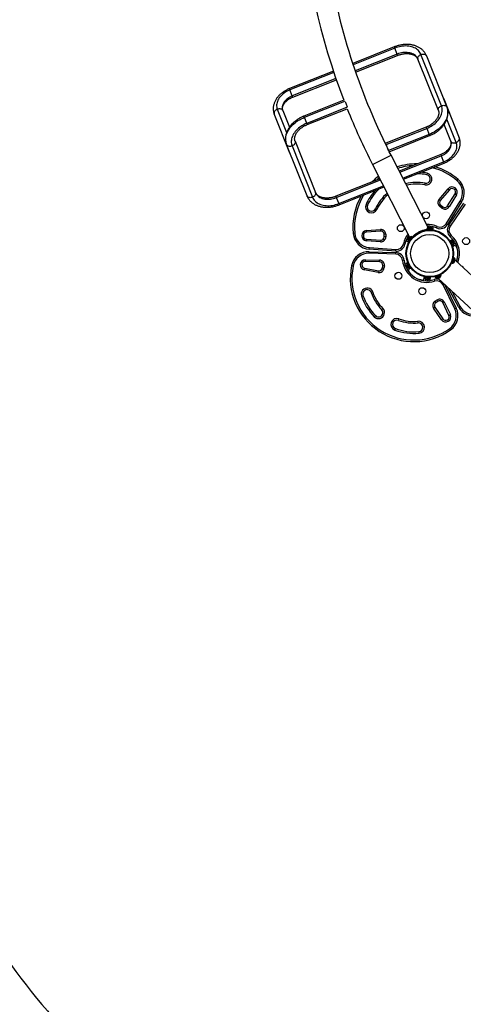
# Model space of a CAD drawing. Units: inches. Extents: x -40 to 843, y 186 to 703.
# Drawn here: x 101 to 152, y 339 to 452 of the extents above; entities that cross this region are included whole.
import ezdxf

# ---------------------------------------------------------------- set-up
doc = ezdxf.new("R2010")
doc.units = ezdxf.units.IN
doc.header["$MEASUREMENT"] = 0
doc.header["$PDSIZE"] = -1
for name, color, linetype in [('CONTOUR', 7, 'Continuous'), ('DIM_IMP_BORDURE', 7, 'Continuous'), ('VUE NUAGE', 7, 'Continuous')]:
    doc.layers.add(name, color=color, linetype=linetype)
doc.styles.add('DIM', font='romans.shx')
doc.dimstyles.new('Implantation (Pied-mètre)', dxfattribs={"dimscale": 96, "dimtxt": 0.09375, "dimasz": 0.125, "dimexe": 0.125, "dimexo": 0.125, "dimgap": 0.03, "dimtad": 1, "dimdec": 3, "dimzin": 0, "dimdsep": 46, "dimlunit": 4, "dimtxsty": 'DIM', "dimblk1": 'OBLIQUE', "dimblk2": 'OBLIQUE', "dimsah": 1, "dimcen": 0.089844, "dimdle": 0.125, "dimclrt": 7, "dimadec": 0, "dimazin": 0, "dimtfac": 1, "dimtdec": 0, "dimtofl": 0, "dimtmove": 0, "dimatfit": 3, "dimldrblk": 'OBLIQUE', "dimfxl": 1, "dimfrac": 2, "dimtolj": 1, "dimtzin": 0, "dimarcsym": 0})

# ---------------------------------------------------------------- blocks, each defined once
blk = doc.blocks.new('_OBLIQUE')
at = {"color": 0, "linetype": 'ByBlock'}
blk.add_line((-0.5, -0.5), (0.5, 0.5), dxfattribs=at)
blk = doc.blocks.new('*D11')
at = {"layer": 'Defpoints', "color": 0}
for p in [(443.17, 646.27), (-9.1, 202.49), (263.73, 202.49)]:
    blk.add_point(p, dxfattribs=at)
at = {"layer": 'DIM_IMP_BORDURE', "color": 0, "lineweight": -2}
for p, q in [((-9.1, 662.52), (-9.1, 186.24)), ((426.92, 646.27), (-25.35, 646.27)), ((247.48, 202.49), (-25.35, 202.49))]:
    blk.add_line(p, q, dxfattribs=at)
at = {"layer": 'DIM_IMP_BORDURE', "color": 0, "lineweight": -2, "xscale": 16.25, "yscale": 16.25, "zscale": 16.25}
for p, rotation in [((-9.1, 646.27), 90), ((-9.1, 202.49), 270)]:
    blk.add_blockref('_OBLIQUE', p, dxfattribs=dict(at, rotation=rotation))
at = {"layer": 'DIM_IMP_BORDURE', "color": 7, "insert": (-22.27, 424.38), "char_height": 12.1875, "attachment_point": 5, "rotation": 90, "style": 'DIM'}
blk.add_mtext("\\A1;37' [11.272m]", dxfattribs=at)

msp = doc.modelspace()

# ---------------------------------------------------------------- linework, layer by layer
at = {"layer": 'CONTOUR'}
for p, q in [((143.62044, 449.2416), (138.85472, 447.34402)), ((143.67733, 449.09874), (143.62044, 449.2416)), ((143.67733, 449.09874), (138.90313, 447.19778)), ((143.95198, 448.40894), (139.14105, 446.49336)), ((139.1912, 446.34782), (144.00887, 448.26608)), ((143.95198, 448.40894), (143.67733, 449.09874)), ((144.00887, 448.26608), (143.95198, 448.40894)), ((149.02401, 442.49312), (146.68226, 448.37436)), ((147.30735, 448.22368), (149.6491, 442.34244)), ((148.67358, 441.95402), (146.33183, 447.83525)), ((136.64431, 446.46389), (131.5996, 444.45523)), ((136.69298, 446.31776), (131.65649, 444.31237)), ((136.93205, 445.6138), (131.93114, 443.62257)), ((131.98803, 443.47971), (136.98241, 445.46834)), ((131.65649, 444.31237), (131.5996, 444.45523)), ((131.93114, 443.62257), (131.65649, 444.31237)), ((131.98803, 443.47971), (131.93114, 443.62257)), ((137.83646, 443.13308), (133.25701, 441.30967)), ((133.31389, 441.16681), (137.94707, 443.01161)), ((137.97517, 442.97631), (138.2136, 442.37751)), ((149.28334, 443.30131), (151.06534, 438.82587)), ((131.64462, 437.07721), (129.86263, 441.55265)), ((130.21306, 442.09175), (131.27723, 439.41911)), ((130.83814, 441.94107), (131.59701, 440.03519)), ((133.31389, 441.16681), (133.25701, 441.30967)), ((138.2182, 442.32042), (133.58855, 440.47701)), ((133.64543, 440.33415), (138.2199, 442.15558)), ((133.58855, 440.47701), (133.31389, 441.16681)), ((133.64543, 440.33415), (133.58855, 440.47701)), ((150.08982, 438.43745), (149.33095, 440.34333)), ((150.71491, 438.28676), (149.65073, 440.95941)), ((147.28253, 440.04436), (142.63723, 438.19473)), ((142.69411, 438.05187), (147.33942, 439.9015)), ((147.61407, 439.21171), (142.96877, 437.36208)), ((143.04689, 437.22767), (147.67096, 439.06885)), ((147.28253, 440.04436), (147.33942, 439.9015)), ((147.33942, 439.9015), (147.61407, 439.21171)), ((147.61407, 439.21171), (147.67096, 439.06885)), ((133.62061, 432.15484), (131.27887, 438.03608)), ((132.25438, 438.4245), (134.59613, 432.54326)), ((142.69411, 438.05187), (142.63723, 438.19473)), ((142.96877, 437.36208), (142.69411, 438.05187)), ((131.90395, 437.88539), (134.2457, 432.00416)), ((141.13188, 435.75358), (143.24606, 436.83566)), ((143.00928, 437.26033), (142.96877, 437.36208)), ((143.24606, 436.83566), (143.04689, 437.22767)), ((147.4976, 428.52893), (143.24606, 436.83566)), ((148.93993, 436.8988), (144.18314, 435.00478)), ((148.93993, 436.8988), (148.99682, 436.75594)), ((141.13188, 435.75358), (145.38342, 427.44686)), ((144.25351, 434.86729), (148.99682, 436.75594)), ((144.59329, 434.20342), (149.27147, 436.06615)), ((144.66366, 434.06593), (149.32836, 435.92329)), ((148.99682, 436.75594), (149.27147, 436.06615)), ((149.27147, 436.06615), (149.32836, 435.92329)), ((147.38658, 434.7695), (147.35019, 434.58557)), ((141.96681, 434.12229), (136.91909, 432.11243)), ((136.97598, 431.96957), (142.03718, 433.9848)), ((147.11969, 433.42065), (147.15609, 433.60458)), ((150.82991, 433.88217), (150.95345, 434.02321)), ((137.25063, 431.27978), (142.37695, 433.32094)), ((137.30752, 431.13692), (142.44733, 433.18345)), ((148.75388, 431.75443), (149.79595, 432.97953)), ((149.93877, 432.85805), (148.8967, 431.63295)), ((149.73328, 431.01233), (150.58373, 432.38862)), ((149.79595, 432.97953), (149.93877, 432.85805)), ((150.74324, 432.29005), (149.89279, 430.91377)), ((150.58373, 432.38862), (150.74324, 432.29005)), ((136.91909, 432.11243), (136.97598, 431.96957)), ((136.97598, 431.96957), (137.25063, 431.27978)), ((137.25063, 431.27978), (137.30752, 431.13692)), ((140.38631, 431.18663), (140.55679, 431.10858)), ((148.75388, 431.75443), (148.8967, 431.63295)), ((149.57515, 428.97297), (151.17747, 431.56602)), ((151.33698, 431.46746), (149.73465, 428.87441)), ((149.87003, 428.78684), (151.578, 431.31156)), ((151.7333, 431.2065), (150.02533, 428.68178)), ((151.17747, 431.56602), (151.33698, 431.46746)), ((141.46603, 430.69231), (141.63652, 430.61426)), ((148.83684, 430.9461), (148.95201, 431.09406)), ((149.06877, 430.76557), (148.83684, 430.9461)), ((148.95201, 431.09406), (149.18394, 430.91353)), ((149.18394, 430.91353), (149.06877, 430.76557)), ((149.73328, 431.01233), (149.89279, 430.91377)), ((149.57515, 428.97297), (149.73465, 428.87441)), ((139.09228, 427.87463), (138.90562, 427.8569)), ((140.42915, 428.18543), (142.03233, 428.31422)), ((140.44417, 427.99853), (140.42915, 428.18543)), ((142.04735, 428.12732), (140.44417, 427.99853)), ((142.03233, 428.31422), (142.04735, 428.12732)), ((142.6395, 427.77418), (142.45213, 427.7673)), ((142.46292, 427.47359), (142.45213, 427.7673)), ((142.6395, 427.77418), (142.65029, 427.48047)), ((148.0086, 428.35222), (147.32716, 428.3481)), ((147.32716, 428.3481), (147.32769, 428.26086)), ((147.37737, 428.3953), (147.34885, 428.39513)), ((147.34885, 428.39513), (147.34913, 428.34823)), ((147.98634, 428.39898), (147.37737, 428.3953)), ((147.52622, 428.5368), (147.51827, 428.53451)), ((147.57034, 428.53707), (147.52622, 428.5368)), ((147.55784, 428.70771), (147.54921, 428.53694)), ((147.601, 428.53726), (147.56673, 428.5284)), ((147.56673, 428.5284), (147.57034, 428.53707)), ((147.57633, 428.53711), (147.57034, 428.53707)), ((147.58598, 428.53717), (147.57633, 428.53711)), ((147.58598, 428.53717), (147.59196, 428.5372)), ((147.601, 428.53726), (147.59343, 428.53721)), ((147.70721, 428.5379), (147.601, 428.53726)), ((147.70721, 428.5379), (147.73249, 428.53805)), ((147.73792, 428.52943), (147.70721, 428.5379)), ((147.74153, 428.53811), (147.73792, 428.52943)), ((147.80361, 428.53848), (147.74153, 428.53811)), ((147.80361, 428.53848), (147.80727, 428.5385)), ((147.83798, 428.53004), (147.80361, 428.53848)), ((147.81527, 428.53678), (147.80708, 428.53856)), ((147.80727, 428.5385), (147.83798, 428.53004)), ((147.98662, 428.35209), (147.98634, 428.39898)), ((148.00913, 428.26498), (148.0086, 428.35222)), ((148.05466, 428.63219), (148.03592, 428.26164)), ((148.47834, 428.48604), (148.5544, 428.65742)), ((149.87003, 428.78684), (150.02533, 428.68178)), ((140.44775, 427.20083), (140.43442, 427.0138)), ((142.04816, 426.89874), (140.43442, 427.0138)), ((140.44775, 427.20083), (142.0615, 427.08577)), ((142.0615, 427.08577), (142.04816, 426.89874)), ((142.65029, 427.48047), (142.46292, 427.47359)), ((144.84464, 426.62624), (144.66114, 426.66478)), ((144.97387, 427.05538), (145.28541, 426.85387)), ((145.21408, 427.22802), (145.19449, 427.20119)), ((145.2121, 426.98689), (145.20299, 426.97442)), ((145.20299, 426.97442), (145.24087, 426.94676)), ((145.20317, 427.50254), (145.34674, 427.40968)), ((145.57895, 427.48926), (145.2121, 426.98689)), ((145.2217, 427.23844), (145.21408, 427.22802)), ((145.21641, 427.21654), (145.21408, 427.22802)), ((145.23058, 427.25061), (145.21641, 427.21654)), ((145.23058, 427.25061), (145.2217, 427.23844)), ((145.62978, 427.47935), (145.22791, 426.92901)), ((145.22791, 426.92901), (145.29837, 426.87756)), ((145.29212, 427.33487), (145.23058, 427.25061)), ((145.3156, 427.35236), (145.29212, 427.33487)), ((145.29212, 427.33487), (145.30046, 427.3463)), ((145.30046, 427.3463), (145.31327, 427.36384)), ((145.35545, 427.42161), (145.31327, 427.36384)), ((145.31327, 427.36384), (145.3156, 427.35236)), ((145.38359, 427.44548), (145.35545, 427.42161)), ((145.35545, 427.42161), (145.36011, 427.42799)), ((145.36011, 427.42799), (145.38359, 427.44548)), ((145.36035, 427.42832), (145.36011, 427.42799)), ((145.61682, 427.4616), (145.57895, 427.48926)), ((145.70024, 427.4279), (145.62978, 427.47935)), ((150.338, 427.15527), (150.00772, 426.98623)), ((150.10154, 426.99845), (150.02176, 426.96316)), ((150.03097, 427.48176), (150.1561, 427.6214)), ((150.10154, 426.99845), (150.37252, 426.38587)), ((150.15332, 426.99733), (150.11043, 426.97835)), ((150.41121, 426.41432), (150.15332, 426.99733)), ((150.33424, 426.91451), (150.35398, 426.89126)), ((150.3564, 426.8858), (150.33424, 426.91451)), ((150.3564, 426.8858), (150.35398, 426.89126)), ((150.38364, 426.82422), (150.3564, 426.8858)), ((150.37814, 426.81525), (150.38364, 426.82422)), ((150.39789, 426.79201), (150.37814, 426.81525)), ((150.39505, 426.79842), (150.38364, 426.82422)), ((150.39505, 426.79842), (150.39771, 426.7924)), ((150.44051, 426.69565), (150.39789, 426.79201)), ((150.44684, 426.65994), (150.44051, 426.69565)), ((150.44202, 426.69225), (150.44839, 426.67784)), ((150.45234, 426.66891), (150.44684, 426.65994)), ((150.44839, 426.67784), (150.45234, 426.66891)), ((150.46772, 426.63413), (150.45234, 426.66891)), ((150.61061, 426.73311), (150.4584, 426.65521)), ((140.73431, 425.57701), (140.73992, 425.76442)), ((143.78112, 425.48588), (140.73431, 425.57701)), ((140.73992, 425.76442), (143.78673, 425.67329)), ((140.75442, 426.05111), (140.76775, 426.23813)), ((143.79487, 425.83432), (140.75442, 426.05111)), ((140.76775, 426.23813), (143.80821, 426.02134)), ((143.78112, 425.48588), (143.78673, 425.67329)), ((143.79487, 425.83432), (143.80821, 426.02134)), ((150.29405, 426.35115), (150.37252, 426.38587)), ((150.37421, 426.38203), (150.29527, 426.34711)), ((150.29743, 426.33996), (150.37721, 426.37525)), ((150.36832, 426.39534), (150.41121, 426.41432)), ((150.37421, 426.38203), (150.37252, 426.38587)), ((150.37421, 426.38203), (150.37721, 426.37525)), ((150.80383, 426.22209), (150.84767, 426.0687)), ((140.3188, 424.65152), (140.3244, 424.83893)), ((141.93592, 424.60315), (140.3188, 424.65152)), ((140.3244, 424.83893), (141.94152, 424.79056)), ((141.93592, 424.60315), (141.94152, 424.79056)), ((144.75122, 424.77948), (144.56478, 424.75966)), ((144.83649, 424.33949), (145.16677, 424.50854)), ((145.11309, 424.42062), (145.07261, 424.39692)), ((145.07261, 424.39692), (145.3947, 423.84677)), ((145.17727, 424.48366), (145.10199, 424.43958)), ((145.10199, 424.43958), (145.44041, 423.86152)), ((150.18956, 424.47736), (150.27337, 424.45311)), ((150.27543, 424.46023), (150.19251, 424.48422)), ((150.19417, 424.48811), (150.27659, 424.46426)), ((150.27543, 424.46023), (150.27337, 424.45311)), ((150.27543, 424.46023), (150.27659, 424.46426)), ((150.46278, 425.10771), (150.27659, 424.46426)), ((150.27948, 424.47422), (150.32453, 424.46118)), ((150.32453, 424.46118), (150.50172, 425.07356)), ((150.46278, 425.10771), (150.37898, 425.13195)), ((150.50172, 425.07356), (150.45667, 425.0866)), ((150.49656, 424.58099), (150.51531, 424.61466)), ((150.51087, 424.59934), (150.49656, 424.58099)), ((150.51531, 424.61466), (150.51087, 424.59934)), ((150.51531, 424.61466), (150.53961, 424.69867)), ((150.53574, 424.71639), (150.55005, 424.73474)), ((150.53961, 424.69867), (150.53574, 424.71639)), ((150.55005, 424.73474), (150.53957, 424.69852)), ((150.55005, 424.73474), (150.57693, 424.82762)), ((150.57693, 424.82762), (150.57905, 424.86609)), ((155.59855, 420.16619), (150.5779, 424.83098)), ((150.57905, 424.86609), (150.58293, 424.84837)), ((150.58293, 424.84837), (150.58727, 424.86337)), ((150.77987, 424.72841), (150.75617, 424.66535)), ((138.90225, 424.11793), (138.71833, 424.15441)), ((140.20094, 423.67382), (140.23474, 423.85825)), ((141.78294, 423.38391), (140.20094, 423.67382)), ((140.23474, 423.85825), (141.81674, 423.56834)), ((141.78294, 423.38391), (141.81674, 423.56834)), ((142.25578, 423.88568), (142.29615, 424.1768)), ((142.4415, 423.85992), (142.25578, 423.88568)), ((142.29615, 424.1768), (142.48187, 424.15104)), ((142.48187, 424.15104), (142.4415, 423.85992)), ((145.0195, 423.87147), (145.1717, 423.94938)), ((145.03399, 424.20174), (145.04431, 424.16697)), ((145.04129, 424.17213), (145.03399, 424.20174)), ((145.04431, 424.16697), (145.04129, 424.17213)), ((145.04431, 424.16697), (145.07833, 424.10886)), ((145.07833, 424.10886), (145.08882, 424.10808)), ((145.09258, 424.08452), (145.07833, 424.10886)), ((145.08882, 424.10808), (145.09613, 424.07847)), ((145.0958, 424.07904), (145.09258, 424.08452)), ((145.09613, 424.07847), (145.14936, 423.98754)), ((145.14936, 423.98754), (145.17462, 423.96152)), ((145.15124, 423.98433), (145.1592, 423.97074)), ((145.1592, 423.97074), (145.16413, 423.96231)), ((145.16413, 423.96231), (145.18335, 423.92949)), ((145.17462, 423.96152), (145.16413, 423.96231)), ((145.41978, 423.29061), (145.321, 423.41588)), ((145.3947, 423.84677), (145.43517, 423.87046)), ((145.44041, 423.86152), (145.51446, 423.90487)), ((145.44253, 423.8579), (145.44041, 423.86152)), ((145.51702, 423.90151), (145.44253, 423.8579)), ((145.44253, 423.8579), (145.44627, 423.8515)), ((145.44627, 423.8515), (145.52156, 423.89558)), ((146.70137, 422.52302), (146.54662, 422.56175)), ((147.05665, 422.90265), (147.04732, 422.8159)), ((147.05469, 422.81511), (147.04732, 422.8159)), ((147.05469, 422.81511), (147.06392, 422.90093)), ((147.05469, 422.81511), (147.05886, 422.81466)), ((147.06804, 422.89998), (147.05886, 422.81466)), ((147.72486, 422.74304), (147.05886, 422.81466)), ((147.06917, 422.81355), (147.06415, 422.76692)), ((147.06415, 422.76692), (147.698, 422.69876)), ((147.22627, 422.60808), (147.26408, 422.60401)), ((147.24054, 422.43485), (147.24918, 422.60562)), ((147.25906, 422.61325), (147.29315, 422.60089)), ((147.26408, 422.60401), (147.25906, 422.61325)), ((147.27379, 422.60297), (147.26408, 422.60401)), ((147.28945, 422.60128), (147.27379, 422.60297)), ((147.29315, 422.60089), (147.39791, 422.58962)), ((147.39791, 422.58962), (147.42791, 422.5951)), ((147.40488, 422.58887), (147.39833, 422.58958)), ((147.40488, 422.58887), (147.43293, 422.58585)), ((147.42791, 422.5951), (147.43293, 422.58585)), ((147.43293, 422.58585), (147.49988, 422.57865)), ((147.49988, 422.57865), (147.53582, 422.58349)), ((147.49988, 422.57865), (147.50582, 422.57802)), ((147.53582, 422.58349), (147.50582, 422.57802)), ((147.698, 422.69876), (147.70301, 422.74539)), ((147.72486, 422.74304), (147.73419, 422.82978)), ((147.74244, 422.45985), (147.76119, 422.8304)), ((148.17871, 422.5625), (148.23708, 422.38432)), ((148.30622, 422.90107), (148.33655, 422.81928)), ((148.33655, 422.81928), (148.9646, 423.05218)), ((148.35716, 422.82692), (148.37346, 422.78294)), ((148.37346, 422.78294), (148.97119, 423.0046)), ((148.58605, 422.72105), (148.62426, 422.72599)), ((148.60401, 422.71848), (148.58605, 422.72105)), ((148.58936, 422.71305), (148.60401, 422.71848)), ((148.62098, 422.72477), (153.60689, 418.09227)), ((148.62426, 422.72599), (148.71492, 422.75961)), ((148.75013, 422.77267), (148.71478, 422.75956)), ((148.71492, 422.75961), (148.73216, 422.77523)), ((148.73216, 422.77523), (148.75013, 422.77267)), ((148.75013, 422.77267), (148.83212, 422.80307)), ((148.83212, 422.80307), (148.86432, 422.82424)), ((148.83212, 422.80307), (148.84708, 422.80862)), ((148.86432, 422.82424), (148.84708, 422.80862)), ((148.9646, 423.05218), (148.93477, 423.13263)), ((148.93852, 423.13457), (148.96853, 423.05364)), ((148.97549, 423.05621), (148.94515, 423.13801)), ((148.97119, 423.0046), (148.95488, 423.04857)), ((148.96853, 423.05364), (148.9646, 423.05218)), ((148.96853, 423.05364), (148.97549, 423.05621)), ((141.15705, 421.13555), (140.97956, 421.0751)), ((149.36219, 422.03611), (149.22078, 421.96738)), ((150.55326, 419.22587), (149.22078, 421.96738)), ((149.42356, 421.97908), (150.7219, 419.30783)), ((150.97742, 419.43862), (149.797, 421.63211)), ((150.22285, 421.23644), (151.14253, 419.52747)), ((139.85546, 420.69226), (140.03295, 420.75271)), ((148.28713, 420.07883), (148.53609, 420.23503)), ((148.28713, 420.07883), (148.38678, 419.92)), ((148.63574, 420.0762), (148.38678, 419.92)), ((148.53609, 420.23503), (148.63574, 420.0762)), ((149.17231, 419.92247), (149.34095, 420.00443)), ((149.87954, 418.46739), (149.17231, 419.92247)), ((149.34095, 420.00443), (150.04818, 418.54936)), ((142.17283, 419.13343), (142.30694, 419.26447)), ((148.12302, 419.28299), (148.27737, 419.38944)), ((149.03615, 417.95899), (148.12302, 419.28299)), ((148.27737, 419.38944), (149.1905, 418.06544)), ((150.7219, 419.30783), (150.55326, 419.22587)), ((151.14253, 419.52747), (150.97742, 419.43862)), ((141.45761, 418.43453), (141.32351, 418.30348)), ((144.08645, 417.89565), (144.15098, 418.0717)), ((146.34669, 417.60351), (146.32904, 417.79018)), ((149.1905, 418.06544), (149.03615, 417.95899)), ((149.87954, 418.46739), (150.04818, 418.54936)), ((143.67777, 416.78069), (143.7423, 416.95674)), ((146.45846, 416.42128), (146.44081, 416.60795)), ((149.97374, 416.95662), (150.08243, 416.80383))]:
    msp.add_line(p, q, dxfattribs=at)
at = {"layer": 'CONTOUR', "flags": 128}
for points in [[(146.68226, 448.37436), (146.62637, 448.49565), (146.55768, 448.61104), (146.47657, 448.71989), (146.3835, 448.82159), (146.27899, 448.91556), (146.16362, 449.00128), (146.03804, 449.07828), (145.90295, 449.14612), (145.7591, 449.20442), (145.6073, 449.25286), (145.4484, 449.29116), (145.28329, 449.31912), (145.11289, 449.33657), (144.93816, 449.34342), (144.76006, 449.33963), (144.5796, 449.32522), (144.39779, 449.30027), (144.21564, 449.26492), (144.03417, 449.21937), (143.8544, 449.16387), (143.67733, 449.09874)], [(146.33183, 447.83525), (146.2792, 447.94688), (146.21283, 448.05204), (146.13324, 448.14991), (146.04102, 448.23977), (145.93688, 448.32092), (145.82162, 448.39274), (145.69611, 448.4547), (145.5613, 448.50631), (145.41822, 448.54719), (145.26797, 448.57702), (145.11167, 448.59558), (144.95054, 448.60273), (144.78578, 448.59841), (144.61865, 448.58265), (144.45043, 448.55558), (144.28239, 448.51739), (144.11582, 448.46839), (143.95198, 448.40894)], [(146.33183, 447.83525), (146.3154, 447.89809), (146.31428, 447.96493), (146.32852, 448.03372), (146.35767, 448.10238), (146.40087, 448.16883), (146.45678, 448.23105), (146.52372, 448.28714), (146.59965, 448.3354), (146.68226, 448.37436)], [(146.68226, 448.37436), (146.76905, 448.40285), (146.85737, 448.41998), (146.94454, 448.42526), (147.02791, 448.41851), (147.10496, 448.39993), (147.17334, 448.3701), (147.23096, 448.32992), (147.27609, 448.28062), (147.30735, 448.22368)], [(131.65649, 444.31237), (131.49251, 444.24145), (131.33352, 444.16132), (131.18059, 444.07251), (131.03478, 443.97564), (130.89709, 443.87137), (130.76844, 443.7604), (130.64973, 443.6435), (130.54175, 443.52146), (130.44526, 443.39512), (130.3609, 443.26534), (130.28926, 443.13301), (130.23082, 442.99904), (130.18598, 442.86432), (130.15505, 442.7298), (130.13824, 442.59638), (130.13567, 442.46498), (130.14735, 442.3365), (130.17321, 442.2118), (130.21306, 442.09175)], [(131.93114, 443.62257), (131.7926, 443.56209), (131.65889, 443.49295), (131.53116, 443.41573), (131.4105, 443.33111), (131.29793, 443.23979), (131.19442, 443.14256), (131.10085, 443.04024), (131.01802, 442.93372), (130.94663, 442.82389), (130.8873, 442.71171), (130.84052, 442.59811), (130.80671, 442.48408), (130.78614, 442.37058), (130.779, 442.25859), (130.78534, 442.14905), (130.80511, 442.04291), (130.83814, 441.94107)], [(147.33942, 439.9015), (147.51279, 439.97591), (147.68151, 440.05917), (147.84462, 440.15082), (148.00122, 440.25035), (148.15042, 440.35721), (148.29139, 440.47078), (148.42335, 440.59044), (148.54556, 440.71553), (148.65732, 440.84533), (148.75803, 440.97913), (148.84711, 441.11617), (148.92407, 441.25569), (148.98847, 441.39691), (149.03996, 441.53904), (149.07824, 441.68129), (149.10311, 441.82285), (149.11443, 441.96294), (149.11212, 442.10078), (149.09621, 442.23558), (149.06679, 442.36661), (149.02401, 442.49312)], [(148.67358, 441.95402), (148.65714, 442.01686), (148.65603, 442.08369), (148.67026, 442.15248), (148.69942, 442.22115), (148.74261, 442.2876), (148.79853, 442.34981), (148.86547, 442.4059), (148.9414, 442.45416), (149.02401, 442.49312)], [(149.02401, 442.49312), (149.11079, 442.52161), (149.19911, 442.53875), (149.28629, 442.54402), (149.36966, 442.53727), (149.44671, 442.5187), (149.51508, 442.48887), (149.57271, 442.44869), (149.61784, 442.39938), (149.6491, 442.34244)], [(149.23701, 443.37738), (149.25208, 443.35825), (149.28334, 443.30131)], [(149.28334, 443.30131), (149.29977, 443.23847), (149.30198, 443.21421)], [(130.21306, 442.09175), (130.13044, 442.05279), (130.05451, 442.00453), (129.98758, 441.94844), (129.93166, 441.88623), (129.88847, 441.81978), (129.85931, 441.75111), (129.84507, 441.68232), (129.84619, 441.61549), (129.86263, 441.55265)], [(130.83814, 441.94107), (130.80688, 441.99801), (130.76176, 442.04732), (130.70413, 442.0875), (130.63575, 442.11733), (130.55871, 442.1359), (130.47533, 442.14265), (130.38816, 442.13738), (130.29984, 442.12024), (130.21306, 442.09175)], [(149.6491, 442.34244), (149.69692, 442.20313), (149.73131, 442.05921), (149.75211, 441.91135), (149.75922, 441.76024), (149.75261, 441.60659), (149.73232, 441.45111), (149.69843, 441.29453), (149.6511, 441.13758), (149.59056, 440.98098), (149.51708, 440.82548), (149.43102, 440.67178), (149.33276, 440.52062), (149.22277, 440.3727), (149.10157, 440.2287), (148.96971, 440.0893), (148.82781, 439.95514), (148.67653, 439.82686), (148.51658, 439.70504), (148.3487, 439.59027), (148.17369, 439.48307), (147.99234, 439.38394), (147.80551, 439.29335), (147.61407, 439.21171)], [(131.27887, 438.03608), (131.23105, 438.17539), (131.19666, 438.31931), (131.17586, 438.46717), (131.16874, 438.61828), (131.17535, 438.77193), (131.19564, 438.92741), (131.22953, 439.08399), (131.27686, 439.24094), (131.3374, 439.39754), (131.41088, 439.55304), (131.49694, 439.70673), (131.5952, 439.85789), (131.70519, 440.00582), (131.8264, 440.14982), (131.95826, 440.28922), (132.10016, 440.42338), (132.25143, 440.55166), (132.41138, 440.67347), (132.57926, 440.78825), (132.75428, 440.89545), (132.93562, 440.99458), (133.12245, 441.08517), (133.31389, 441.16681)], [(133.58855, 440.47701), (133.41517, 440.40261), (133.24645, 440.31935), (133.08334, 440.22769), (132.92674, 440.12816), (132.77754, 440.02131), (132.63657, 439.90774), (132.50461, 439.78807), (132.38241, 439.66299), (132.27064, 439.53319), (132.16993, 439.39939), (132.08085, 439.26235), (132.0039, 439.12283), (131.93949, 438.9816), (131.88801, 438.83947), (131.84972, 438.69723), (131.82485, 438.55567), (131.81353, 438.41558), (131.81584, 438.27774), (131.83175, 438.14293), (131.86117, 438.01191), (131.90395, 437.88539)], [(131.90395, 437.88539), (131.81717, 437.85691), (131.72885, 437.83977), (131.64167, 437.8345), (131.5583, 437.84125), (131.48125, 437.85982), (131.41288, 437.88965), (131.35525, 437.92983), (131.31012, 437.97914), (131.27887, 438.03608)], [(132.25438, 438.4245), (132.27082, 438.36166), (132.27193, 438.29483), (132.2577, 438.22603), (132.22854, 438.15737), (132.18535, 438.09092), (132.12943, 438.02871), (132.06249, 437.97262), (131.98656, 437.92436), (131.90395, 437.88539)], [(148.99682, 436.75594), (149.13536, 436.81642), (149.26907, 436.88557), (149.3968, 436.96278), (149.51746, 437.04741), (149.63003, 437.13873), (149.73354, 437.23596), (149.82711, 437.33828), (149.90994, 437.4448), (149.98133, 437.55462), (150.04067, 437.66681), (150.08744, 437.78041), (150.12125, 437.89444), (150.14182, 438.00794), (150.14896, 438.11993), (150.14262, 438.22946), (150.12285, 438.33561), (150.08982, 438.43745)], [(149.27147, 436.06615), (149.43545, 436.13706), (149.59445, 436.2172), (149.74737, 436.306), (149.89318, 436.40287), (150.03087, 436.50715), (150.15952, 436.61812), (150.27824, 436.73502), (150.38621, 436.85706), (150.48271, 436.9834), (150.56706, 437.11317), (150.63871, 437.2455), (150.69715, 437.37948), (150.74198, 437.51419), (150.77291, 437.64872), (150.78972, 437.78214), (150.79229, 437.91354), (150.78061, 438.04202), (150.75476, 438.16671), (150.71491, 438.28676)], [(150.08982, 438.43745), (150.12108, 438.38051), (150.16621, 438.3312), (150.22383, 438.29102), (150.29221, 438.26119), (150.36925, 438.24262), (150.45263, 438.23586), (150.5398, 438.24114), (150.62812, 438.25828), (150.71491, 438.28676)], [(150.71491, 438.28676), (150.79752, 438.32573), (150.87345, 438.37399), (150.94039, 438.43008), (150.9963, 438.49229), (151.03949, 438.55874), (151.06865, 438.6274), (151.08289, 438.6962), (151.08177, 438.76303), (151.06534, 438.82587)], [(131.64462, 437.07721), (131.62819, 437.14005), (131.62598, 437.1643)], [(131.69095, 437.00113), (131.67588, 437.02027), (131.64462, 437.07721)], [(134.59613, 432.54326), (134.61257, 432.48042), (134.61368, 432.41359), (134.59945, 432.3448), (134.57029, 432.27613), (134.5271, 432.20968), (134.47118, 432.14747), (134.40424, 432.09138), (134.32831, 432.04312), (134.2457, 432.00416)], [(134.59613, 432.54326), (134.64876, 432.43163), (134.71513, 432.32648), (134.79473, 432.2286), (134.88694, 432.13875), (134.99108, 432.0576), (135.10634, 431.98578), (135.23185, 431.92382), (135.36666, 431.87221), (135.50974, 431.83133), (135.65999, 431.8015), (135.81629, 431.78294), (135.97743, 431.77579), (136.14219, 431.78011), (136.30931, 431.79587), (136.47753, 431.82294), (136.64557, 431.86112), (136.81214, 431.91013), (136.97598, 431.96957)], [(134.2457, 432.00416), (134.15892, 431.97567), (134.0706, 431.95853), (133.98342, 431.95326), (133.90005, 431.96001), (133.823, 431.97858), (133.75463, 432.00841), (133.697, 432.04859), (133.65187, 432.0979), (133.62061, 432.15484)], [(134.2457, 432.00416), (134.30159, 431.88287), (134.37028, 431.76747), (134.45139, 431.65863), (134.54446, 431.55693), (134.64897, 431.46296), (134.76434, 431.37724), (134.88992, 431.30024), (135.02502, 431.2324), (135.16886, 431.1741), (135.32066, 431.12566), (135.47956, 431.08736), (135.64467, 431.0594), (135.81507, 431.04195), (135.98981, 431.0351), (136.1679, 431.03889), (136.34836, 431.0533), (136.53017, 431.07825), (136.71232, 431.1136), (136.89379, 431.15915), (137.07356, 431.21465), (137.25063, 431.27978)], [(151.43593, 424.03376), (151.46597, 424.05658), (151.53243, 424.09353)]]:
    msp.add_lwpolyline(points, dxfattribs=at)
at = {"layer": 'CONTOUR'}
for centre, radius in [((147.26549, 429.94267), 0.4), ((144.37241, 428.46194), 0.4), ((147.68477, 425.55683), 2.7275), ((147.68477, 425.55683), 2.64952), ((147.68477, 425.55683), 2.18858), ((151.85684, 426.97287), 0.4), ((144.09617, 423.00081), 0.4), ((146.82506, 421.23569), 0.4)]:
    msp.add_circle(centre, radius, dxfattribs=at)
for centre, radius, start, end in [((208.95241, 470.46541), 76.1875, 183.8131535, 201.0234987), ((208.95241, 470.46541), 73.8125, 188.7629036, 206.5572175), ((208.95241, 470.46541), 76.1875, 201.8131535, 207.1042212), ((146.15508, 428.54557), 7.2821, 89.2665085, 107.7190174), ((146.15508, 428.54557), 7.0946, 93.2747847, 107.4686463), ((146.15508, 428.54557), 6.1571, 78.8076962, 89.0187127), ((146.15508, 428.54557), 6.3446, 78.8076962, 85.2612212), ((147.25314, 434.09508), 0.6875, 258.8076962, 78.8076962), ((147.25314, 434.09508), 0.5, 258.8076962, 78.8076962), ((146.15508, 428.54557), 7.0946, 48.7818677, 74.9057848), ((146.15508, 428.54557), 7.2821, 48.7818677, 72.9771632), ((146.15508, 428.54557), 7.2821, 126.4894249, 134.1556961), ((146.15508, 428.54557), 7.0946, 126.739796, 130.1474199), ((146.15508, 428.54557), 5.1571, 78.8076962, 103.7915327), ((146.15508, 428.54557), 4.9696, 78.8076962, 103.279466), ((149.6356, 432.5188), 1.8125, 328.2867861, 48.7818677), ((149.6356, 432.5188), 2, 328.2867861, 48.7818677), ((146.15508, 428.54557), 6.3446, 138.1609835, 155.4007461), ((146.15508, 428.54557), 6.1571, 134.4034919, 155.4007461), ((146.15508, 428.54557), 5.1571, 130.4169096, 155.4007461), ((146.15508, 428.54557), 4.9696, 130.9289763, 155.4007461), ((150.24346, 432.59888), 0.5875, 328.2867861, 139.6154469), ((150.24346, 432.59888), 0.4, 328.2867861, 139.6154469), ((146.15508, 428.54557), 7.2821, 150.4450414, 185.4265746), ((146.15508, 428.54557), 7.0946, 148.5164198, 185.4265746), ((141.01141, 430.90044), 0.6875, 155.4007461, 335.4007461), ((149.18234, 431.38998), 0.5625, 139.6154469, 232.1042212), ((149.18234, 431.38998), 0.375, 139.6154469, 232.1042212), ((141.01141, 430.90044), 0.5, 155.4007461, 335.4007461), ((149.41427, 431.20946), 0.5625, 232.1042212, 328.2867861), ((149.41427, 431.20946), 0.375, 232.1042212, 328.2867861), ((147.41359, 426.08668), 2.8125, 66.070027, 92.1292558), ((148.88396, 429.40008), 0.8125, 246.070027, 328.2867861), ((140.89666, 428.04604), 2, 185.4265746, 265.9216563), ((140.89666, 428.04604), 1.8125, 185.4265746, 265.9216563), ((140.4762, 427.59982), 0.5875, 94.5929954, 265.9216563), ((140.4762, 427.59982), 0.4, 94.5929954, 265.9216563), ((142.07738, 427.75353), 0.5625, 2.1042212, 94.5929954), ((142.07738, 427.75353), 0.375, 2.1042212, 94.5929954), ((147.41359, 426.08668), 2.8125, 142.0791865, 168.1384153), ((147.57929, 428.28853), 0.2539, 103.9428568, 155.1758527), ((147.41359, 426.08668), 2.625, 66.070027, 90.2076749), ((147.75721, 428.28961), 0.2539, 25.5171682, 76.7805994), ((148.88396, 429.40008), 1, 246.070027, 328.2867861), ((150.6983, 428.22652), 1, 145.9216563, 228.1384153), ((150.6983, 428.22652), 0.8125, 145.9216563, 228.1384153), ((142.08817, 427.45982), 0.5625, 265.9216563, 2.1042212), ((142.08817, 427.45982), 0.375, 265.9216563, 2.1042212), ((143.86599, 426.83179), 1, 265.9216563, 348.1384153), ((143.86599, 426.83179), 0.8125, 265.9216563, 348.1384153), ((147.41359, 426.08668), 2.625, 144.0007675, 168.1384153), ((145.42572, 427.09631), 0.2539, 155.6030075, 208.6912741), ((145.53064, 427.24), 0.2539, 79.0325896, 132.1208562), ((148.27922, 425.52676), 2.625, 340.7993307, 48.1384153), ((150.14752, 426.74349), 0.2539, 35.6030075, 88.6912741), ((148.27922, 425.52676), 2.8125, 339.1333742, 48.1384153), ((150.2195, 426.58078), 0.2539, 319.0325896, 12.1862898), ((140.68012, 423.76532), 2, 88.2867861, 168.7818677), ((140.68012, 423.76532), 1.8125, 88.2867861, 168.7818677), ((143.75683, 424.67374), 1, 6.070027, 88.2867861), ((150.47597, 426.11603), 0.34459, 17.925343, 95.6110094), ((140.30684, 424.25169), 0.5875, 88.2867861, 259.6154469), ((140.30684, 424.25169), 0.4, 88.2867861, 259.6154469), ((141.92471, 424.22832), 0.375, 352.1042212, 88.2867861), ((141.92471, 424.22832), 0.5625, 352.1042212, 88.2867861), ((143.75683, 424.67374), 0.8125, 6.070027, 88.2867861), ((147.36151, 425.05706), 2.8125, 186.070027, 288.1384153), ((147.36151, 425.05706), 2.625, 186.070027, 288.1384153), ((145.2819, 424.25318), 0.2539, 145.5171682, 198.6708684), ((150.28467, 424.71193), 0.2539, 279.0325896, 332.1208562), ((150.33412, 424.88284), 0.2539, 355.6030075, 48.6912741), ((145.8613, 422.73771), 7.2821, 168.7818677, 305.4265746), ((145.8613, 422.73771), 7.0946, 168.7818677, 305.4265746), ((141.88433, 423.93719), 0.5625, 259.6154469, 352.1042212), ((141.88433, 423.93719), 0.375, 259.6154469, 352.1042212), ((145.37179, 424.09963), 0.2539, 222.0875861, 275.1758527), ((145.59878, 423.6198), 0.34459, 138.597347, 216.2830993), ((146.77346, 422.85999), 0.34459, 257.925343, 335.6109516), ((147.30417, 422.84972), 0.2539, 199.0325896, 252.1862898), ((147.48107, 422.8307), 0.2539, 275.6030075, 328.6912741), ((148.49002, 421.6122), 1, 72.3874313, 108.1384153), ((148.49002, 421.6122), 0.8125, 25.9216563, 108.1384153), ((148.55137, 422.96409), 0.2539, 225.5171682, 278.6054348), ((148.71819, 423.02595), 0.2539, 302.0875861, 355.1758527), ((140.50626, 420.91391), 0.6875, 18.8076962, 198.8076962), ((140.50626, 420.91391), 0.5, 18.8076962, 198.8076962), ((145.8613, 422.73771), 5.1571, 198.8076962, 224.3387128), ((145.8613, 422.73771), 4.9696, 198.8076962, 224.3387128), ((145.8613, 422.73771), 6.3446, 198.8076962, 224.3387128), ((145.8613, 422.73771), 6.1571, 198.8076962, 224.3387128), ((148.58608, 419.60234), 0.5625, 122.1042212, 214.5929954), ((148.58608, 419.60234), 0.375, 122.1042212, 214.5929954), ((148.83504, 419.75854), 0.5625, 25.9216563, 122.1042212), ((148.83504, 419.75854), 0.375, 25.9216563, 122.1042212), ((141.81522, 418.78398), 0.6875, 224.3387128, 44.3387128), ((141.81522, 418.78398), 0.5, 224.3387128, 44.3387128), ((148.92311, 418.43355), 1.8125, 305.4265746, 25.9216563), ((148.92311, 418.43355), 2, 305.4265746, 25.9216563), ((152.7386, 420.38639), 2, 208.2867861, 284.0919643), ((152.7386, 420.38639), 1.8125, 208.2867861, 280.14984), ((143.91437, 417.42619), 0.6875, 69.8697295, 249.8697295), ((143.91437, 417.42619), 0.5, 69.8697295, 249.8697295), ((145.8613, 422.73771), 5.1571, 249.8697295, 275.4007461), ((145.8613, 422.73771), 4.9696, 249.8697295, 275.4007461), ((146.39375, 417.10573), 0.6875, 275.4007461, 95.4007461), ((146.39375, 417.10573), 0.5, 275.4007461, 95.4007461), ((149.51978, 418.29253), 0.5875, 214.5929954, 25.9216563), ((149.51978, 418.29253), 0.4, 214.5929954, 25.9216563), ((145.8613, 422.73771), 6.3446, 249.8697295, 275.4007461), ((145.8613, 422.73771), 6.1571, 249.8697295, 275.4007461)]:
    msp.add_arc(centre, radius, start, end, dxfattribs=at)
for points, knots in [([(147.30735, 448.22368), (147.29539, 448.25239), (147.26435, 448.32695), (147.20441, 448.4431), (147.12561, 448.57032), (147.03603, 448.69126), (146.93619, 448.8056), (146.82636, 448.91291), (146.70691, 449.01281), (146.5782, 449.10489), (146.44066, 449.18875), (146.29478, 449.26402), (146.14113, 449.33032), (145.98035, 449.38732), (145.81312, 449.43473), (145.64021, 449.47234), (145.4624, 449.49998), (145.28049, 449.51756), (145.09531, 449.52502), (144.90767, 449.5224), (144.71837, 449.50975), (144.5282, 449.48717), (144.33794, 449.45481), (144.14832, 449.41287), (143.96015, 449.36136), (143.7838, 449.30443), (143.67165, 449.26129), (143.62044, 449.2416)], [0, 0, 0, 0, 0.0244173093, 0.0634128904, 0.1024153167, 0.1414992624, 0.180737448, 0.2201926865, 0.2599143347, 0.2999355068, 0.3402714504, 0.3809194615, 0.4218605377, 0.463062647, 0.5044851241, 0.5460834508, 0.5878136448, 0.6296356737, 0.6715156347, 0.7134267462, 0.7553451766, 0.7972591476, 0.839163027, 0.8810554984, 0.9229385934, 0.964816825, 1, 1, 1, 1]), ([(144.00887, 448.26608), (144.03356, 448.27569), (144.10692, 448.30423), (144.2309, 448.34601), (144.38061, 448.38837), (144.53084, 448.42239), (144.68051, 448.44802), (144.82862, 448.46517), (144.97416, 448.47384), (145.11617, 448.47411), (145.2537, 448.46616), (145.38588, 448.45025), (145.51187, 448.42669), (145.63094, 448.39588), (145.74243, 448.35828), (145.84582, 448.31437), (145.94073, 448.26464), (146.02692, 448.2095), (146.10428, 448.14929), (146.17282, 448.0841), (146.23261, 448.01382), (146.28314, 447.93849), (146.31426, 447.87809), (146.32872, 447.84283), (146.33183, 447.83525)], [0, 0, 0, 0, 0.023989745, 0.071287399, 0.118564547, 0.165794146, 0.212960344, 0.260049993, 0.307054004, 0.353969109, 0.400800138, 0.447563001, 0.494288549, 0.54101437, 0.587803088, 0.634753689, 0.682005246, 0.729747244, 0.778230198, 0.827772653, 0.878752904, 0.931554899, 0.985292738, 1, 1, 1, 1]), ([(131.5996, 444.45523), (131.56842, 444.4425), (131.4804, 444.40659), (131.33851, 444.34066), (131.17597, 444.2552), (131.01879, 444.16163), (130.86764, 444.06045), (130.72323, 443.95201), (130.58626, 443.83673), (130.45739, 443.71503), (130.33731, 443.58741), (130.22668, 443.45439), (130.12616, 443.31655), (130.03636, 443.17455), (129.95785, 443.02909), (129.89115, 442.88096), (129.83666, 442.73099), (129.79472, 442.58005), (129.7655, 442.42903), (129.74909, 442.27882), (129.74545, 442.13024), (129.75443, 441.98411), (129.7758, 441.84112), (129.80875, 441.70457), (129.8404, 441.60926), (129.85967, 441.56017), (129.86263, 441.55265)], [0, 0, 0, 0, 0.024566799, 0.069333473, 0.114130334, 0.158961578, 0.203836329, 0.248761319, 0.293739566, 0.338768824, 0.383839802, 0.428929255, 0.474001237, 0.519010931, 0.56390188, 0.608608473, 0.65306085, 0.69719199, 0.74094592, 0.784285439, 0.827197677, 0.86969649, 0.911821598, 0.953635175, 0.992889388, 1, 1, 1, 1]), ([(130.83814, 441.94107), (130.83444, 441.95085), (130.82096, 441.98651), (130.8057, 442.04765), (130.79666, 442.12644), (130.79717, 442.20716), (130.80752, 442.29264), (130.82872, 442.38306), (130.86011, 442.47485), (130.90163, 442.5677), (130.95324, 442.66115), (131.01483, 442.75459), (131.08622, 442.84726), (131.16708, 442.93837), (131.25698, 443.02706), (131.35535, 443.11252), (131.46155, 443.19395), (131.57482, 443.27058), (131.69431, 443.34172), (131.81914, 443.40664), (131.91804, 443.45142), (131.97493, 443.47442), (131.98803, 443.47971)], [0, 0, 0, 0, 0.024912161, 0.090811694, 0.147914343, 0.202143082, 0.259675638, 0.314768238, 0.368156884, 0.420465825, 0.472123171, 0.523416733, 0.574537074, 0.625607008, 0.676682231, 0.727811802, 0.779020863, 0.830315676, 0.881689292, 0.933125661, 0.984602655, 1, 1, 1, 1]), ([(133.25701, 441.30967), (133.22401, 441.29623), (133.13053, 441.25815), (132.97947, 441.1887), (132.80582, 441.09904), (132.6374, 441.00131), (132.47485, 440.89599), (132.31883, 440.78342), (132.16998, 440.66398), (132.02894, 440.53808), (131.89634, 440.40615), (131.7728, 440.26867), (131.65891, 440.12616), (131.55526, 439.97918), (131.46241, 439.82834), (131.38086, 439.6743), (131.31107, 439.51779), (131.2534, 439.35957), (131.20816, 439.20044), (131.17553, 439.0412), (131.15562, 438.88266), (131.14839, 438.72561), (131.15378, 438.57078), (131.17155, 438.41885), (131.2017, 438.27053), (131.23828, 438.14299), (131.26744, 438.06618), (131.27887, 438.03608)], [0, 0, 0, 0, 0.022851852, 0.064740447, 0.106651029, 0.148586129, 0.19055263, 0.232555989, 0.274599462, 0.316683186, 0.358803127, 0.400949886, 0.443101434, 0.485230597, 0.527302543, 0.569274317, 0.611096465, 0.65271618, 0.694081886, 0.73514875, 0.775884238, 0.816272657, 0.856317863, 0.89604378, 0.935492892, 0.974723217, 1, 1, 1, 1]), ([(148.67358, 441.95402), (148.67813, 441.94202), (148.694, 441.90023), (148.71364, 441.82592), (148.72703, 441.72914), (148.72868, 441.62933), (148.71912, 441.52763), (148.69872, 441.42452), (148.66776, 441.32025), (148.62638, 441.21508), (148.57467, 441.10942), (148.51274, 441.00377), (148.44078, 440.89874), (148.35902, 440.79502), (148.2678, 440.69333), (148.16758, 440.59441), (148.05888, 440.49899), (147.9423, 440.40777), (147.81851, 440.32144), (147.68828, 440.24058), (147.55236, 440.16598), (147.41693, 440.09997), (147.3256, 440.06218), (147.28253, 440.04436)], [0, 0, 0, 0, 0.0230334305, 0.08027428, 0.1366396911, 0.1910286703, 0.2433063839, 0.2938357318, 0.343072894, 0.3914113562, 0.4391534547, 0.4865207555, 0.5336712606, 0.5807148575, 0.6277255275, 0.6747377761, 0.7217841344, 0.7688823514, 0.8160384508, 0.8632499695, 0.9105083833, 0.9578009376, 1, 1, 1, 1]), ([(147.67096, 439.06885), (147.70395, 439.08229), (147.79744, 439.12037), (147.94849, 439.18982), (148.12214, 439.27947), (148.29056, 439.37721), (148.45311, 439.48252), (148.60914, 439.5951), (148.75798, 439.71454), (148.89902, 439.84044), (149.03162, 439.97237), (149.15517, 440.10984), (149.26905, 440.25236), (149.3727, 440.39934), (149.46555, 440.55018), (149.5471, 440.70422), (149.6169, 440.86072), (149.67456, 441.01894), (149.7198, 441.17808), (149.75243, 441.33732), (149.77235, 441.49585), (149.77957, 441.65291), (149.77418, 441.80773), (149.75641, 441.95967), (149.72626, 442.10799), (149.68969, 442.23552), (149.66052, 442.31234), (149.6491, 442.34244)], [0, 0, 0, 0, 0.022851852, 0.064740447, 0.106651029, 0.148586129, 0.19055263, 0.232555989, 0.274599462, 0.316683186, 0.358803127, 0.400949886, 0.443101434, 0.485230597, 0.527302543, 0.569274317, 0.611096465, 0.65271618, 0.694081886, 0.73514875, 0.775884238, 0.816272657, 0.856317863, 0.89604378, 0.935492892, 0.974723217, 1, 1, 1, 1]), ([(132.25438, 438.4245), (132.24983, 438.43649), (132.23396, 438.47828), (132.21433, 438.55259), (132.20093, 438.64938), (132.19928, 438.74919), (132.20884, 438.85089), (132.22924, 438.954), (132.2602, 439.05827), (132.30158, 439.16343), (132.35329, 439.2691), (132.41522, 439.37475), (132.48718, 439.47978), (132.56895, 439.5835), (132.66016, 439.68519), (132.76038, 439.78411), (132.86908, 439.87953), (132.98567, 439.97075), (133.10946, 440.05708), (133.23969, 440.13793), (133.3756, 440.21254), (133.51103, 440.27855), (133.60236, 440.31633), (133.64543, 440.33415)], [0, 0, 0, 0, 0.023033431, 0.08027428, 0.136639691, 0.19102867, 0.243306384, 0.293835732, 0.343072894, 0.391411356, 0.439153455, 0.486520755, 0.533671261, 0.580714857, 0.627725528, 0.674737776, 0.721784134, 0.768882351, 0.816038451, 0.86324997, 0.910508383, 0.957800938, 1, 1, 1, 1]), ([(150.08982, 438.43745), (150.09352, 438.42766), (150.10701, 438.392), (150.12226, 438.33086), (150.13131, 438.25208), (150.13079, 438.17136), (150.12044, 438.08587), (150.09925, 437.99546), (150.06785, 437.90367), (150.02633, 437.81082), (149.97473, 437.71737), (149.91313, 437.62393), (149.84174, 437.53126), (149.76088, 437.44015), (149.67098, 437.35145), (149.57261, 437.266), (149.46642, 437.18457), (149.35315, 437.10794), (149.23365, 437.0368), (149.10882, 436.97188), (149.00992, 436.9271), (148.95303, 436.9041), (148.93993, 436.8988)], [0, 0, 0, 0, 0.024912161, 0.090811694, 0.147914343, 0.202143082, 0.259675638, 0.314768238, 0.368156884, 0.420465825, 0.472123171, 0.523416733, 0.574537074, 0.625607008, 0.676682231, 0.727811802, 0.779020863, 0.830315676, 0.881689292, 0.933125661, 0.984602655, 1, 1, 1, 1]), ([(149.32836, 435.92329), (149.35954, 435.93602), (149.44756, 435.97193), (149.58945, 436.03786), (149.752, 436.12331), (149.90917, 436.21689), (150.06032, 436.31807), (150.20473, 436.42651), (150.3417, 436.54179), (150.47057, 436.66348), (150.59065, 436.7911), (150.70128, 436.92413), (150.8018, 437.06196), (150.8916, 437.20397), (150.97011, 437.34942), (151.03681, 437.49756), (151.0913, 437.64753), (151.13325, 437.79847), (151.16246, 437.94949), (151.17887, 438.0997), (151.18251, 438.24827), (151.17353, 438.39441), (151.15216, 438.5374), (151.11921, 438.67395), (151.08756, 438.76926), (151.06829, 438.81834), (151.06534, 438.82587)], [0, 0, 0, 0, 0.024566799, 0.069333473, 0.114130334, 0.158961578, 0.203836329, 0.248761319, 0.293739566, 0.338768824, 0.383839802, 0.428929255, 0.474001237, 0.519010931, 0.56390188, 0.608608473, 0.65306085, 0.69719199, 0.74094592, 0.784285439, 0.827197677, 0.86969649, 0.911821598, 0.953635175, 0.992889388, 1, 1, 1, 1]), ([(136.91909, 432.11243), (136.89441, 432.10283), (136.82104, 432.07429), (136.69706, 432.03251), (136.54735, 431.99015), (136.39712, 431.95613), (136.24745, 431.9305), (136.09934, 431.91335), (135.9538, 431.90468), (135.81179, 431.90441), (135.67426, 431.91235), (135.54209, 431.92827), (135.41609, 431.95183), (135.29702, 431.98264), (135.18553, 432.02024), (135.08214, 432.06414), (134.98723, 432.11388), (134.90104, 432.16901), (134.82368, 432.22923), (134.75514, 432.29441), (134.69535, 432.3647), (134.64483, 432.44003), (134.61371, 432.50043), (134.59924, 432.53569), (134.59613, 432.54326)], [0, 0, 0, 0, 0.023989745, 0.071287399, 0.118564547, 0.165794146, 0.212960344, 0.260049993, 0.307054004, 0.353969109, 0.400800138, 0.447563001, 0.494288549, 0.54101437, 0.587803088, 0.634753689, 0.682005246, 0.729747244, 0.778230198, 0.827772653, 0.878752904, 0.931554899, 0.985292738, 1, 1, 1, 1]), ([(133.62061, 432.15484), (133.63257, 432.12613), (133.66361, 432.05156), (133.72355, 431.93542), (133.80235, 431.80819), (133.89194, 431.68726), (133.99177, 431.57292), (134.1016, 431.46561), (134.22105, 431.36571), (134.34976, 431.27363), (134.4873, 431.18976), (134.63318, 431.1145), (134.78683, 431.0482), (134.94762, 430.9912), (135.11484, 430.94378), (135.28775, 430.90618), (135.46557, 430.87853), (135.64747, 430.86096), (135.83265, 430.85349), (136.02029, 430.85612), (136.20959, 430.86877), (136.39976, 430.89134), (136.59002, 430.92371), (136.77964, 430.96565), (136.96781, 431.01716), (137.14416, 431.07409), (137.25631, 431.11722), (137.30752, 431.13692)], [0, 0, 0, 0, 0.024417309, 0.06341289, 0.102415317, 0.141499262, 0.180737448, 0.220192686, 0.259914335, 0.299935507, 0.34027145, 0.380919462, 0.421860538, 0.463062647, 0.504485124, 0.546083451, 0.587813645, 0.629635674, 0.671515635, 0.713426746, 0.755345177, 0.797259148, 0.839163027, 0.881055498, 0.922938593, 0.964816825, 1, 1, 1, 1]), ([(147.32756, 428.28274), (147.31027, 428.28068), (147.25023, 428.27351), (147.12236, 428.25034), (146.95071, 428.20911), (146.76801, 428.15209), (146.58295, 428.07887), (146.40578, 427.99399), (146.24031, 427.89916), (146.08959, 427.7993), (145.95302, 427.69512), (145.82821, 427.58755), (145.73686, 427.49979), (145.6949, 427.45417), (145.68259, 427.44078)], [0, 0, 0, 0, 0.039062202, 0.135644433, 0.232374432, 0.329062513, 0.422080925, 0.515078322, 0.601443175, 0.687827689, 0.774430809, 0.861060645, 0.959243502, 1, 1, 1, 1])]:
    msp.add_open_spline(points, degree=3, knots=knots, dxfattribs=at)
at = {"layer": 'VUE NUAGE'}
msp.add_lwpolyline([(53.50301, 455.09597, 0.088995092), (58.76068, 430.21625, 0.063809058), (63.91628, 412.65491, 0.0536969), (70.67654, 398.79551, 0.051972309), (77.07313, 385.30774, 0.070430235), (88.31261, 368.54291, 0.023759902), (90.42711, 362.03902, 0.107842024), (106.46402, 335.85894, 0.071534952), (118.26921, 319.1027, 0.059185974), (130.81795, 307.65475, 0.127584813), (164.08137, 293.4846, 0.037824449), (174.37015, 289.95342, 0.020087215), (179.90609, 288.28191, 0.020841042), (184.72437, 284.70706, 0.017960702), (186.63046, 279.90017, 0.19447001), (207.13586, 229.9812, 0.386251942), (302.58612, 213.87822, 0.183793245)], format="xyb", dxfattribs=at)

# ---------------------------------------------------------------- dimensions: what is measured, and where the dimension line sits
at = {"layer": 'DIM_IMP_BORDURE'}
dim = msp.add_linear_dim(base=(-9.10098, 202.49254), p1=(443.16934, 646.27471), p2=(263.72863, 202.49254), angle=90, dimstyle='Implantation (Pied-mètre)', override={"dimscale": 130, "dimdec": 0}, dxfattribs=at)
dim.commit()
dim.dimension.update_dxf_attribs({"geometry": '*D11', "text_midpoint": (-22.26856, 424.38362)})

doc.saveas('drawing.dxf')
